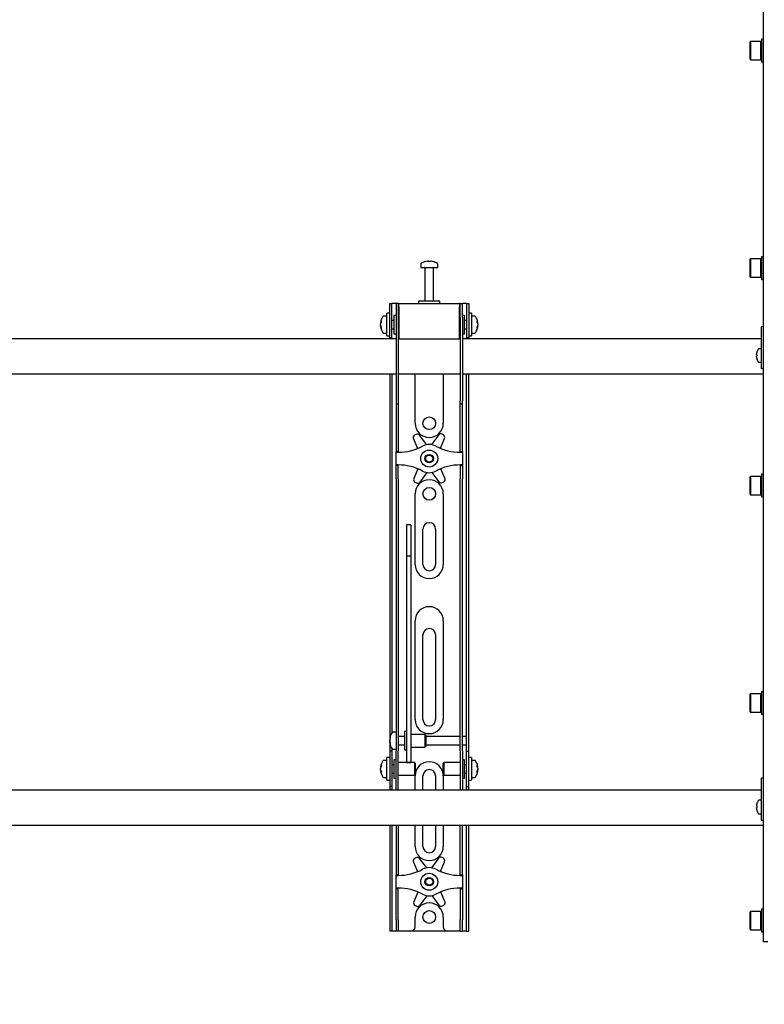
# Model space of a CAD drawing. Units: millimetres. Extents: x 0 to 420, y 0 to 297.
# Drawn here: x 81 to 103, y 171 to 199 of the extents above; entities that cross this region are included whole.
import ezdxf

# ---------------------------------------------------------------- set-up
doc = ezdxf.new("R2010")
doc.units = ezdxf.units.MM
doc.styles.get("Standard").update_dxf_attribs({"font": 'GOST_B.TTF'})
doc.dimstyles.new('SLDDIMSTYLE1', dxfattribs={"dimtxt": 0.18, "dimasz": 3, "dimexe": 0, "dimexo": 0.0625, "dimgap": 0, "dimtad": 0, "dimtih": 1, "dimtoh": 1, "dimdec": 0, "dimrnd": 1e-09, "dimzin": 0, "dimdsep": 46, "dimtxsty": 'Standard', "dimblk1": 'NONE', "dimblk2": 'NONE', "dimsah": 1, "dimcen": 0.09, "dimadec": 0, "dimazin": 0, "dimtfac": 3, "dimtdec": 0, "dimtofl": 0, "dimtmove": 0, "dimatfit": 3, "dimldrblk": 'NONE', "dimfxl": 0, "dimfrac": 2, "dimtolj": 1, "dimtzin": 0, "dimarcsym": 0})

# ---------------------------------------------------------------- blocks, each defined once
blk = doc.blocks.new('_None')

msp = doc.modelspace()

# ---------------------------------------------------------------- linework, layer by layer
at = {"color": 7, "linetype": 'Continuous', "lineweight": 25}
for p, q in [((102.5414, 172.7987), (102.5414, 272.2787)), ((102.1694, 198.1287), (102.1574, 198.1167)), ((102.1574, 197.6207), (102.1574, 198.1167)), ((102.4654, 198.1287), (102.1694, 198.1287)), ((102.1694, 198.1287), (102.1694, 197.6087)), ((102.4774, 198.1167), (102.4654, 198.1287)), ((102.4654, 197.6087), (102.4654, 198.1287)), ((102.5414, 198.1887), (102.4774, 198.1887)), ((102.4774, 198.1887), (102.4774, 197.5487)), ((102.1574, 197.6207), (102.1694, 197.6087)), ((102.1694, 197.6087), (102.4654, 197.6087)), ((102.4654, 197.6087), (102.4774, 197.6207)), ((102.4774, 197.5487), (102.5414, 197.5487)), ((93.0053, 191.8981), (93.0278, 191.8981)), ((93.0384, 191.8981), (93.0272, 191.8981)), ((93.0844, 191.8981), (93.1118, 191.8981)), ((93.1174, 191.8981), (93.1118, 191.8981)), ((102.1694, 191.9612), (102.1574, 191.9492)), ((102.1574, 191.4532), (102.1574, 191.9492)), ((102.4654, 191.9612), (102.1694, 191.9612)), ((102.1694, 191.9612), (102.1694, 191.4412)), ((102.4774, 191.9492), (102.4654, 191.9612)), ((102.4654, 191.4412), (102.4654, 191.9612)), ((102.5414, 192.0212), (102.4774, 192.0212)), ((102.4774, 192.0212), (102.4774, 191.3812)), ((92.8214, 191.8117), (92.8214, 191.7187)), ((92.8214, 191.7187), (93.3014, 191.7187)), ((92.9414, 191.7087), (92.9414, 190.7587)), ((93.1814, 190.7587), (93.1814, 191.7087)), ((93.3014, 191.7187), (93.3014, 191.8117)), ((102.1574, 191.4532), (102.1694, 191.4412)), ((102.1694, 191.4412), (102.4654, 191.4412)), ((102.4654, 191.4412), (102.4774, 191.4532)), ((102.4774, 191.3812), (102.5414, 191.3812)), ((92.7614, 190.7587), (92.7614, 190.6987)), ((93.3362, 190.7587), (92.7614, 190.7587)), ((93.3614, 190.7587), (93.3362, 190.7587)), ((93.3614, 190.6987), (93.3614, 190.7587)), ((91.9414, 190.3787), (91.9414, 190.6987)), ((91.9414, 190.6987), (92.0014, 190.6987)), ((92.0014, 190.3787), (92.0014, 190.6987)), ((92.0414, 190.6987), (92.0014, 190.6987)), ((92.1214, 190.6987), (92.0414, 190.6987)), ((92.1214, 190.6987), (92.1214, 190.2987)), ((92.1814, 190.6987), (92.1214, 190.6987)), ((92.1814, 190.6987), (92.1814, 190.2987)), ((92.2014, 190.6987), (92.1814, 190.6987)), ((92.2014, 190.5987), (92.2014, 190.6987)), ((92.2014, 190.6987), (93.9214, 190.6987)), ((92.2014, 190.5987), (92.2014, 189.6987)), ((93.9214, 190.6987), (93.9214, 190.5987)), ((93.9414, 190.6987), (93.9214, 190.6987)), ((93.9214, 189.6987), (93.9214, 190.5987)), ((93.9414, 190.2987), (93.9414, 190.6987)), ((93.9414, 190.6987), (94.0014, 190.6987)), ((94.0014, 190.2987), (94.0014, 190.6987)), ((94.0814, 190.6987), (94.0014, 190.6987)), ((94.1214, 190.6987), (94.0814, 190.6987)), ((94.1214, 190.6987), (94.1814, 190.6987)), ((94.1214, 190.6987), (94.1214, 190.3787)), ((94.1814, 190.6987), (94.1814, 190.3787)), ((91.682, 190.1562), (91.682, 190.1592)), ((91.8614, 190.3387), (91.7684, 190.3387)), ((91.9414, 190.4187), (91.8614, 190.4187)), ((91.8614, 189.7787), (91.8614, 190.4187)), ((91.9414, 190.0987), (91.9414, 190.3787)), ((92.0014, 190.0987), (92.0014, 190.3787)), ((92.0614, 190.2187), (92.0014, 190.2187)), ((92.1214, 190.3587), (92.0614, 190.3587)), ((92.0614, 190.3587), (92.0614, 189.8387)), ((92.1214, 190.2987), (92.1214, 187.934)), ((92.1814, 190.2987), (92.1814, 187.934)), ((92.2014, 190.2787), (92.1814, 190.2787)), ((93.9414, 190.2787), (93.9214, 190.2787)), ((93.9414, 190.2987), (93.9414, 187.934)), ((94.0614, 190.3587), (94.0014, 190.3587)), ((94.0014, 190.2987), (94.0014, 187.934)), ((94.0614, 190.1902), (94.0614, 190.3587)), ((94.1214, 190.2187), (94.0614, 190.2187)), ((94.0614, 189.8387), (94.0614, 190.1902)), ((94.1214, 190.3787), (94.1214, 190.0987)), ((94.2614, 190.4187), (94.1814, 190.4187)), ((94.1814, 190.3787), (94.1814, 190.0987)), ((94.2614, 190.4187), (94.2614, 189.7787)), ((94.3544, 190.3387), (94.2614, 190.3387)), ((94.4407, 190.1592), (94.4407, 190.1562)), ((91.682, 190.1176), (91.682, 190.1152)), ((91.682, 190.0797), (91.682, 190.1152)), ((91.682, 190.0381), (91.682, 190.0404)), ((91.9414, 189.7212), (91.9414, 190.0987)), ((92.0014, 189.7212), (92.0014, 190.0987)), ((92.0014, 189.9787), (92.0614, 189.9787)), ((92.1814, 189.9187), (92.2014, 189.9187)), ((93.9214, 189.9187), (93.9414, 189.9187)), ((94.0614, 189.9787), (94.1214, 189.9787)), ((94.1214, 190.0987), (94.1214, 189.7212)), ((94.1814, 190.0987), (94.1814, 189.7212)), ((94.4407, 190.1152), (94.4407, 190.1176)), ((94.4407, 190.1152), (94.4407, 190.0797)), ((94.4407, 190.0404), (94.4407, 190.0381)), ((102.5414, 190.0387), (102.4814, 190.0387)), ((102.4814, 190.0169), (102.4814, 190.0387)), ((102.4814, 189.1987), (102.4814, 190.0169)), ((92.1214, 189.6987), (70.0014, 189.6987)), ((91.7684, 189.8587), (91.8614, 189.8587)), ((91.8614, 189.7787), (91.9414, 189.7787)), ((91.9414, 189.7187), (91.9414, 189.7212)), ((92.0014, 189.7187), (91.9414, 189.7187)), ((91.9414, 189.7187), (91.9414, 189.6987)), ((92.0014, 189.7212), (92.0014, 189.7187)), ((92.0014, 189.7187), (92.0014, 189.6987)), ((92.0614, 189.8387), (92.1214, 189.8387)), ((92.2014, 189.6987), (92.1814, 189.6987)), ((92.2014, 189.6987), (93.9214, 189.6987)), ((93.9414, 189.6987), (93.9214, 189.6987)), ((94.0014, 189.8387), (94.0614, 189.8387)), ((102.4814, 189.6987), (94.0014, 189.6987)), ((94.1214, 189.7187), (94.1214, 189.7212)), ((94.1814, 189.7187), (94.1214, 189.7187)), ((94.1214, 189.6987), (94.1214, 189.7187)), ((94.1814, 189.7787), (94.2614, 189.7787)), ((94.1814, 189.7212), (94.1814, 189.7187)), ((94.1814, 189.6987), (94.1814, 189.7187)), ((94.2614, 189.8587), (94.3544, 189.8587)), ((102.3457, 189.3065), (102.3463, 189.3062)), ((102.4814, 189.4087), (102.4051, 189.4087)), ((102.3361, 189.2393), (102.3361, 189.2547)), ((102.3361, 189.2393), (102.3463, 189.2393)), ((102.3463, 189.1981), (102.3361, 189.1981)), ((102.3361, 189.1826), (102.3361, 189.1981)), ((102.3463, 189.1311), (102.3457, 189.1308)), ((102.4051, 189.0287), (102.4814, 189.0287)), ((102.4814, 188.9587), (102.4814, 189.1987)), ((102.4814, 188.8387), (102.4814, 188.9587)), ((102.5414, 188.8387), (102.4814, 188.8387)), ((70.0014, 188.6987), (92.1214, 188.6987)), ((91.9414, 188.6987), (91.9414, 178.4987)), ((92.0014, 188.6987), (92.0014, 178.5157)), ((92.1814, 188.6987), (93.9414, 188.6987)), ((92.6614, 187.2987), (92.6614, 188.6987)), ((93.4614, 188.6987), (93.4614, 187.2987)), ((94.0014, 188.6987), (102.5414, 188.6987)), ((94.1214, 178.4987), (94.1214, 188.6987)), ((94.1814, 178.4987), (94.1814, 188.6987)), ((92.1214, 187.934), (92.1214, 187.854)), ((92.1814, 187.934), (92.1814, 187.854)), ((93.9414, 187.854), (93.9414, 187.934)), ((94.0014, 187.854), (94.0014, 187.934)), ((92.1214, 187.854), (92.1814, 187.854)), ((92.1214, 187.854), (92.1214, 186.8734)), ((92.1814, 187.854), (92.1814, 186.8734)), ((93.9414, 187.854), (94.0014, 187.854)), ((93.9414, 186.8734), (93.9414, 187.854)), ((94.0014, 186.8734), (94.0014, 187.854)), ((92.1214, 186.8734), (92.1214, 186.686)), ((92.1814, 186.8734), (92.1814, 186.686)), ((92.6139, 186.8583), (92.7337, 186.5864)), ((92.6818, 186.9804), (92.6464, 186.9594)), ((92.9912, 186.6925), (92.786, 186.9602)), ((93.3223, 186.966), (93.123, 186.6939)), ((93.3811, 186.5896), (93.4966, 186.8679)), ((93.4619, 186.9683), (93.4261, 186.9885)), ((93.9414, 186.686), (93.9414, 186.8734)), ((94.0014, 186.686), (94.0014, 186.8734)), ((92.1214, 186.686), (92.1214, 186.4987)), ((92.1814, 186.686), (92.1814, 186.4987)), ((93.9414, 186.4987), (93.9414, 186.686)), ((94.0014, 186.4987), (94.0014, 186.686)), ((92.1814, 186.4987), (92.1214, 186.4987)), ((92.1214, 186.4787), (92.1214, 186.4987)), ((92.1214, 186.4787), (92.1814, 186.4787)), ((92.1214, 186.1187), (92.1214, 186.4787)), ((92.1814, 186.4787), (92.1814, 186.4987)), ((93.9414, 186.4987), (94.0014, 186.4987)), ((93.9414, 186.4987), (93.9414, 186.4787)), ((93.9414, 186.4787), (94.0014, 186.4787)), ((94.0014, 186.4987), (94.0014, 186.4787)), ((94.0014, 186.4787), (94.0014, 186.1187)), ((92.1814, 186.1187), (92.1214, 186.1187)), ((92.1214, 186.0987), (92.1214, 186.1187)), ((92.1814, 186.0987), (92.1214, 186.0987)), ((92.1214, 185.9113), (92.1214, 186.0987)), ((92.1814, 186.0987), (92.1814, 186.1187)), ((92.1814, 185.9113), (92.1814, 186.0987)), ((92.7416, 186.0077), (92.6261, 185.7294)), ((93.5088, 185.739), (93.389, 186.011)), ((94.0014, 186.1187), (93.9414, 186.1187)), ((93.9414, 186.1187), (93.9414, 186.0987)), ((93.9414, 186.0987), (94.0014, 186.0987)), ((93.9414, 186.0987), (93.9414, 185.9113)), ((94.0014, 186.1187), (94.0014, 186.0987)), ((94.0014, 186.0987), (94.0014, 185.9113)), ((92.1214, 185.724), (92.1214, 185.9113)), ((92.1214, 185.724), (92.1214, 179.2552)), ((92.1814, 185.724), (92.1814, 185.9113)), ((92.1814, 185.724), (92.1814, 179.2552)), ((92.8004, 185.6313), (92.9997, 185.9034)), ((93.1315, 185.9049), (93.3367, 185.6371)), ((93.9414, 185.9113), (93.9414, 185.724)), ((93.9414, 179.2552), (93.9414, 185.724)), ((94.0014, 185.9113), (94.0014, 185.724)), ((94.0014, 179.2552), (94.0014, 185.724)), ((102.1694, 185.7937), (102.1574, 185.7817)), ((102.1574, 185.2857), (102.1574, 185.7817)), ((102.4654, 185.7937), (102.1694, 185.7937)), ((102.1694, 185.7937), (102.1694, 185.2737)), ((102.4774, 185.7817), (102.4654, 185.7937)), ((102.4654, 185.2737), (102.4654, 185.7937)), ((102.5414, 185.8537), (102.4774, 185.8537)), ((102.4774, 185.8537), (102.4774, 185.2137)), ((92.6608, 185.6291), (92.6966, 185.6089)), ((93.441, 185.617), (93.4764, 185.6379)), ((92.6614, 183.2987), (92.6614, 185.2987)), ((93.4614, 185.2987), (93.4614, 183.2987)), ((102.1574, 185.2857), (102.1694, 185.2737)), ((102.1694, 185.2737), (102.4654, 185.2737)), ((102.4654, 185.2737), (102.4774, 185.2857)), ((102.4774, 185.2137), (102.5414, 185.2137)), ((92.5414, 184.4228), (92.4214, 184.4228)), ((92.4214, 184.4227), (92.4214, 184.4214)), ((92.4214, 184.4214), (92.4214, 184.2841)), ((92.4214, 184.2841), (92.4214, 184.1397)), ((92.5414, 184.4227), (92.5414, 184.4214)), ((92.5414, 184.4214), (92.5414, 184.2841)), ((92.5414, 184.2841), (92.5414, 184.1397)), ((92.8814, 183.2987), (92.8814, 184.2987)), ((93.2414, 184.2987), (93.2414, 183.2987)), ((92.4214, 184.1397), (92.4214, 183.5331)), ((92.5414, 184.1397), (92.5414, 183.5331)), ((92.5414, 183.5331), (92.4214, 183.5331)), ((92.4214, 183.5331), (92.4214, 183.4521)), ((92.4214, 183.4521), (92.4214, 183.1125)), ((92.5414, 183.5331), (92.5414, 183.4521)), ((92.5414, 183.4521), (92.5414, 183.1125)), ((92.4214, 183.1125), (92.4214, 182.5963)), ((92.5414, 183.1125), (92.5414, 182.5963)), ((92.4214, 182.5963), (92.4214, 178.8421)), ((92.5414, 182.5963), (92.5414, 178.8421)), ((92.6614, 178.8987), (92.6614, 181.6987)), ((93.4614, 181.6987), (93.4614, 178.8987)), ((92.8814, 178.8987), (92.8814, 181.2987)), ((93.2414, 181.2987), (93.2414, 178.8987)), ((102.1694, 179.6262), (102.1574, 179.6142)), ((102.1574, 179.1182), (102.1574, 179.6142)), ((102.4654, 179.6262), (102.1694, 179.6262)), ((102.1694, 179.6262), (102.1694, 179.1062)), ((102.4774, 179.6142), (102.4654, 179.6262)), ((102.4654, 179.1062), (102.4654, 179.6262)), ((102.5414, 179.6862), (102.4774, 179.6862)), ((102.4774, 179.6862), (102.4774, 179.0462)), ((92.1214, 179.2552), (92.1214, 178.6598)), ((92.1814, 179.2552), (92.1814, 178.6598)), ((93.9414, 178.6598), (93.9414, 179.2552)), ((94.0014, 178.6598), (94.0014, 179.2552)), ((102.1574, 179.1182), (102.1694, 179.1062)), ((102.1694, 179.1062), (102.4654, 179.1062)), ((102.4654, 179.1062), (102.4774, 179.1182)), ((102.4774, 179.0462), (102.5414, 179.0462)), ((92.4214, 178.8421), (92.4214, 178.622)), ((92.5414, 178.8421), (92.5414, 178.622)), ((91.9414, 178.4987), (91.9414, 177.9987)), ((92.1214, 178.5387), (92.0284, 178.5387)), ((92.1214, 178.6598), (92.1214, 178.0147)), ((92.1814, 178.6598), (92.1814, 178.0147)), ((92.3614, 178.4187), (92.1814, 178.4187)), ((92.4214, 178.5587), (92.3614, 178.5587)), ((92.3614, 178.5586), (92.3614, 178.0387)), ((92.4214, 178.622), (92.4214, 177.7693)), ((92.5414, 178.622), (92.5414, 177.7693)), ((92.9414, 178.4787), (92.5414, 178.4787)), ((92.9614, 178.4587), (92.9414, 178.4787)), ((92.9414, 178.4787), (92.9414, 178.1187)), ((92.9614, 178.4587), (92.9614, 178.1387)), ((93.9414, 178.4187), (92.9614, 178.4187)), ((93.9414, 178.0147), (93.9414, 178.6598)), ((94.0014, 178.0147), (94.0014, 178.6598)), ((94.1214, 178.4187), (94.0014, 178.4187)), ((94.1214, 178.4187), (94.1214, 178.4987)), ((94.1214, 178.1787), (94.1214, 178.4187)), ((94.1814, 177.9987), (94.1814, 178.4987)), ((91.942, 178.3585), (91.942, 178.3592)), ((91.942, 178.289), (91.942, 178.3242)), ((91.942, 178.289), (91.942, 178.2732)), ((91.942, 178.2381), (91.942, 178.2437)), ((92.1814, 178.1787), (92.3614, 178.1787)), ((92.9414, 178.1187), (92.9614, 178.1387)), ((92.9614, 178.1787), (93.9414, 178.1787)), ((94.0014, 178.1787), (94.1214, 178.1787)), ((94.1214, 177.9987), (94.1214, 178.1787)), ((92.0014, 177.9987), (91.9414, 177.9987)), ((91.9414, 177.9987), (91.9414, 177.9984)), ((91.9414, 177.9984), (91.9414, 176.9989)), ((92.0014, 178.0816), (92.0014, 177.9987)), ((92.0014, 177.9987), (92.0014, 177.9984)), ((92.0014, 177.9984), (92.0014, 176.9989)), ((92.0284, 178.0587), (92.1214, 178.0587)), ((92.1214, 177.4987), (92.1214, 178.0147)), ((92.1814, 177.4987), (92.1814, 178.0147)), ((92.3614, 178.0387), (92.4214, 178.0387)), ((92.5414, 178.1187), (92.9414, 178.1187)), ((93.9414, 178.0147), (93.9414, 177.4987)), ((94.0014, 178.0147), (94.0014, 177.4987)), ((94.1214, 177.9987), (94.1814, 177.9987)), ((94.1214, 177.9984), (94.1214, 177.9987)), ((94.1214, 176.9989), (94.1214, 177.9984)), ((94.1814, 177.9984), (94.1814, 177.9987)), ((94.1814, 176.9989), (94.1814, 177.9984)), ((91.8614, 177.7387), (91.7684, 177.7387)), ((91.9414, 177.8187), (91.8614, 177.8187)), ((91.8614, 177.1787), (91.8614, 177.8187)), ((92.0614, 177.6187), (92.0014, 177.6187)), ((92.1214, 177.7587), (92.0614, 177.7587)), ((92.0614, 177.7587), (92.0614, 177.2387)), ((92.6414, 177.6787), (92.1814, 177.6787)), ((92.4214, 177.7693), (92.4214, 177.6794)), ((92.4214, 177.6794), (92.5414, 177.6794)), ((92.5414, 177.7693), (92.5414, 177.6794)), ((92.6614, 177.6587), (92.6414, 177.6787)), ((92.6414, 177.6787), (92.6414, 177.3187)), ((92.6614, 177.6587), (92.6614, 177.3387)), ((93.4814, 177.6787), (93.4614, 177.6587)), ((93.4614, 177.555), (93.4614, 177.6587)), ((93.9414, 177.6787), (93.4814, 177.6787)), ((93.4814, 177.5621), (93.4814, 177.6787)), ((94.0614, 177.7587), (94.0014, 177.7587)), ((94.0614, 177.5902), (94.0614, 177.7587)), ((94.1214, 177.6187), (94.0614, 177.6187)), ((94.0614, 177.2387), (94.0614, 177.5902)), ((94.2614, 177.8187), (94.1814, 177.8187)), ((94.2614, 177.8187), (94.2614, 177.1787)), ((94.3544, 177.7387), (94.2614, 177.7387)), ((91.682, 177.5562), (91.682, 177.5592)), ((91.682, 177.5176), (91.682, 177.5152)), ((91.682, 177.4797), (91.682, 177.5152)), ((91.682, 177.4381), (91.682, 177.4404)), ((92.0014, 177.3787), (92.0614, 177.3787)), ((92.1214, 177.0929), (92.1214, 177.4987)), ((92.1814, 177.0929), (92.1814, 177.4987)), ((92.1814, 177.3187), (92.6414, 177.3187)), ((92.6414, 177.3187), (92.6614, 177.3387)), ((92.6614, 176.8987), (92.6614, 177.2987)), ((92.8814, 176.8987), (92.8814, 177.2987)), ((93.2414, 177.2987), (93.2414, 176.8987)), ((93.4614, 177.3387), (93.4614, 177.555)), ((93.4614, 177.3387), (93.4814, 177.3187)), ((93.4614, 177.2987), (93.4614, 176.8987)), ((93.4814, 177.3187), (93.4814, 177.5621)), ((93.4814, 177.3187), (93.9414, 177.3187)), ((93.9414, 177.4987), (93.9414, 177.0929)), ((94.0014, 177.4987), (94.0014, 177.0929)), ((94.0614, 177.3787), (94.1214, 177.3787)), ((94.4407, 177.5592), (94.4407, 177.5562)), ((94.4407, 177.5152), (94.4407, 177.5176)), ((94.4407, 177.5152), (94.4407, 177.4797)), ((94.4407, 177.4404), (94.4407, 177.4381)), ((91.7684, 177.2587), (91.8614, 177.2587)), ((91.8614, 177.1787), (91.9414, 177.1787)), ((92.0614, 177.2387), (92.1214, 177.2387)), ((92.1214, 176.8997), (92.1214, 177.0929)), ((92.1814, 176.8997), (92.1814, 177.0929)), ((93.9414, 177.0929), (93.9414, 176.8997)), ((94.0014, 177.2387), (94.0614, 177.2387)), ((94.0014, 177.0929), (94.0014, 176.8997)), ((94.1814, 177.1787), (94.2614, 177.1787)), ((94.2614, 177.2587), (94.3544, 177.2587)), ((102.5414, 177.2387), (102.4814, 177.2387)), ((102.4814, 177.2169), (102.4814, 177.2387)), ((102.4814, 176.3987), (102.4814, 177.2169)), ((102.4814, 176.8987), (67.8614, 176.8987)), ((91.9414, 176.9989), (91.9414, 176.9987)), ((92.0014, 176.9987), (91.9414, 176.9987)), ((91.9414, 176.9987), (91.9414, 176.8987)), ((92.0014, 176.9989), (92.0014, 176.9987)), ((92.0014, 176.9987), (92.0014, 176.8987)), ((92.1214, 176.8997), (92.1214, 176.8987)), ((92.1814, 176.8997), (92.1814, 176.8987)), ((93.9414, 176.8987), (93.9414, 176.8997)), ((94.0014, 176.8987), (94.0014, 176.8997)), ((94.1214, 176.9987), (94.1214, 176.9989)), ((94.1214, 176.9987), (94.1814, 176.9987)), ((94.1214, 176.8987), (94.1214, 176.9987)), ((94.1814, 176.9987), (94.1814, 176.9989)), ((94.1814, 176.8987), (94.1814, 176.9987)), ((102.3457, 176.5065), (102.3463, 176.5062)), ((102.4814, 176.6087), (102.4051, 176.6087)), ((102.3361, 176.4393), (102.3361, 176.4547)), ((102.3361, 176.4393), (102.3463, 176.4393)), ((102.3463, 176.3981), (102.3361, 176.3981)), ((102.3361, 176.3826), (102.3361, 176.3981)), ((102.3463, 176.3311), (102.3457, 176.3308)), ((102.4051, 176.2287), (102.4814, 176.2287)), ((102.4814, 176.1587), (102.4814, 176.3987)), ((102.4814, 176.0387), (102.4814, 176.1587)), ((102.5414, 176.0387), (102.4814, 176.0387)), ((67.8614, 175.8987), (102.5414, 175.8987)), ((91.9414, 175.8987), (91.9414, 173.2187)), ((92.0014, 175.8987), (92.0014, 173.2187)), ((92.1214, 175.8987), (92.1214, 174.8734)), ((92.1814, 175.8987), (92.1814, 174.8734)), ((92.6614, 175.2987), (92.6614, 175.8987)), ((92.8814, 175.2987), (92.8814, 175.8987)), ((93.2414, 175.8987), (93.2414, 175.2987)), ((93.4614, 175.8987), (93.4614, 175.2987)), ((93.9414, 174.8734), (93.9414, 175.8987)), ((94.0014, 174.8734), (94.0014, 175.8987)), ((94.1214, 173.2187), (94.1214, 175.8987)), ((94.1814, 173.2187), (94.1814, 175.8987)), ((92.1214, 174.8734), (92.1214, 174.686)), ((92.1814, 174.8734), (92.1814, 174.686)), ((92.6139, 174.8583), (92.7337, 174.5864)), ((92.6818, 174.9804), (92.6464, 174.9594)), ((92.9912, 174.6925), (92.786, 174.9602)), ((93.3223, 174.966), (93.123, 174.6939)), ((93.3811, 174.5896), (93.4966, 174.8679)), ((93.4619, 174.9683), (93.4261, 174.9885)), ((93.9414, 174.686), (93.9414, 174.8734)), ((94.0014, 174.686), (94.0014, 174.8734)), ((92.1214, 174.686), (92.1214, 174.4987)), ((92.1814, 174.686), (92.1814, 174.4987)), ((93.9414, 174.4987), (93.9414, 174.686)), ((94.0014, 174.4987), (94.0014, 174.686)), ((92.1814, 174.4987), (92.1214, 174.4987)), ((92.1214, 174.4787), (92.1214, 174.4987)), ((92.1214, 174.1187), (92.1214, 174.4787)), ((92.1214, 174.4787), (92.1814, 174.4787)), ((92.1814, 174.4787), (92.1814, 174.4987)), ((93.9414, 174.4987), (94.0014, 174.4987)), ((93.9414, 174.4987), (93.9414, 174.4787)), ((93.9414, 174.4787), (94.0014, 174.4787)), ((94.0014, 174.4987), (94.0014, 174.4787)), ((94.0014, 174.4787), (94.0014, 174.1187)), ((92.1814, 174.1187), (92.1214, 174.1187)), ((92.1214, 174.0987), (92.1214, 174.1187)), ((92.1814, 174.0987), (92.1214, 174.0987)), ((92.1214, 173.9113), (92.1214, 174.0987)), ((92.1814, 174.0987), (92.1814, 174.1187)), ((92.1814, 173.9113), (92.1814, 174.0987)), ((92.7416, 174.0077), (92.6261, 173.7294)), ((93.5088, 173.739), (93.389, 174.011)), ((94.0014, 174.1187), (93.9414, 174.1187)), ((93.9414, 174.1187), (93.9414, 174.0987)), ((93.9414, 174.0987), (94.0014, 174.0987)), ((93.9414, 174.0987), (93.9414, 173.9113)), ((94.0014, 174.1187), (94.0014, 174.0987)), ((94.0014, 174.0987), (94.0014, 173.9113)), ((92.1214, 173.724), (92.1214, 173.9113)), ((92.1214, 173.2187), (92.1214, 173.724)), ((92.1814, 173.724), (92.1814, 173.9113)), ((92.1814, 173.2187), (92.1814, 173.724)), ((92.8004, 173.6313), (92.9997, 173.9034)), ((93.1315, 173.9049), (93.3367, 173.6371)), ((93.9414, 173.9113), (93.9414, 173.724)), ((93.9414, 173.724), (93.9414, 173.2187)), ((94.0014, 173.9113), (94.0014, 173.724)), ((94.0014, 173.724), (94.0014, 173.2187)), ((92.6608, 173.6291), (92.6966, 173.6089)), ((93.441, 173.617), (93.4764, 173.6379)), ((102.1694, 173.4587), (102.1574, 173.4467)), ((102.1574, 172.9507), (102.1574, 173.4467)), ((102.4654, 173.4587), (102.1694, 173.4587)), ((102.1694, 173.4587), (102.1694, 172.9387)), ((102.4774, 173.4467), (102.4654, 173.4587)), ((102.4654, 172.9387), (102.4654, 173.4587)), ((102.5414, 173.5187), (102.4774, 173.5187)), ((102.4774, 173.5187), (102.4774, 172.8787)), ((91.9414, 173.2187), (91.9414, 172.8987)), ((92.0014, 173.2187), (92.0014, 172.8987)), ((92.1214, 173.2187), (92.1214, 172.8987)), ((92.1814, 173.2187), (92.1814, 172.8987)), ((92.6614, 173.0187), (92.6614, 173.2987)), ((93.4614, 173.2987), (93.4614, 173.0187)), ((93.9414, 172.8987), (93.9414, 173.2187)), ((94.0014, 172.8987), (94.0014, 173.2187)), ((94.1214, 172.8987), (94.1214, 173.2187)), ((94.1814, 172.8987), (94.1814, 173.2187)), ((92.0014, 172.8987), (91.9414, 172.8987)), ((92.0414, 172.8987), (92.0014, 172.8987)), ((92.1214, 172.8987), (92.0414, 172.8987)), ((92.1814, 172.8987), (92.1214, 172.8987)), ((92.2214, 172.8987), (92.1814, 172.8987)), ((92.5414, 172.8987), (92.2214, 172.8987)), ((93.5814, 172.8987), (92.5414, 172.8987)), ((93.9014, 172.8987), (93.5814, 172.8987)), ((93.9414, 172.8987), (93.9014, 172.8987)), ((93.9414, 172.8987), (94.0014, 172.8987)), ((94.0814, 172.8987), (94.0014, 172.8987)), ((94.1214, 172.8987), (94.0814, 172.8987)), ((94.1214, 172.8987), (94.1814, 172.8987)), ((102.1574, 172.9507), (102.1694, 172.9387)), ((102.1694, 172.9387), (102.4654, 172.9387)), ((102.4654, 172.9387), (102.4774, 172.9507)), ((102.4774, 172.8787), (102.5414, 172.8787)), ((102.5414, 172.5987), (102.5414, 172.7987)), ((102.6614, 172.5987), (102.5414, 172.5987))]:
    msp.add_line(p, q, dxfattribs=at)
at = {"color": 7, "linetype": 'Continuous', "lineweight": 25, "flags": 128}
for points in [[(93.028, 191.882), (93.028, 191.883), (93.0278, 191.8981)], [(93.0384, 191.8981), (93.0382, 191.883), (93.0382, 191.882)], [(91.682, 190.1562), (91.6971, 190.1554), (91.7003, 190.1552)], [(94.4224, 190.1552), (94.4257, 190.1554), (94.4407, 190.1562)], [(91.7007, 190.0415), (91.6971, 190.0413), (91.682, 190.0404)], [(94.4407, 190.0404), (94.4257, 190.0413), (94.4243, 190.0413)], [(91.958, 178.2445), (91.9571, 178.2445), (91.942, 178.2437)], [(91.682, 177.5562), (91.6971, 177.5554), (91.7003, 177.5552)], [(91.7007, 177.4415), (91.6971, 177.4413), (91.682, 177.4404)], [(94.4224, 177.5552), (94.4257, 177.5554), (94.4407, 177.5562)], [(94.4407, 177.4404), (94.4257, 177.4413), (94.4243, 177.4413)]]:
    msp.add_lwpolyline(points, dxfattribs=at)
at = {"color": 7, "linetype": 'Continuous', "lineweight": 25}
for centre, radius in [((93.0614, 187.2987), 0.18), ((93.0614, 186.2987), 0.24), ((93.0614, 186.2987), 0.12), ((93.0614, 186.2987), 0.1), ((93.0614, 185.2987), 0.18), ((93.0614, 174.2987), 0.24), ((93.0614, 174.2987), 0.12), ((93.0614, 174.2987), 0.1), ((93.0614, 173.2987), 0.18)]:
    msp.add_circle(centre, radius, dxfattribs=at)
for centre, radius, start, end in [((92.843, 191.8117), 0.0216, 125.25153, 180), ((93.0614, 191.5027), 0.4, 108.16006, 125.25153), ((93.0586, 191.5062), 0.3954, 97.74457, 108.14358), ((92.9378, 191.8795), 0.00341, 82.73121, 133.13374), ((93.0761, 191.8678), 0.057, 147.94103, 165.57819), ((93.0492, 191.4452), 0.4378, 86.29823, 93.70177), ((92.9901, 191.8678), 0.057, 14.42181, 32.05897), ((93.0736, 191.4445), 0.4384, 89.45217, 91.59371), ((93.1327, 191.8678), 0.057, 147.94103, 165.57819), ((93.0585, 191.5062), 0.3954, 71.85642, 82.25543), ((93.0641, 191.5062), 0.3954, 71.85642, 82.25543), ((93.1848, 191.877), 0.00593, 77.77633, 121.57674), ((93.0614, 191.5027), 0.4, 54.74847, 71.83994), ((93.2798, 191.8117), 0.0216, 0, 54.74847), ((92.9314, 191.7087), 0.01, 0, 90), ((93.1914, 191.7087), 0.01, 90, 180), ((92.0774, 190.0987), 0.4, 144.74847, 171.28972), ((91.8853, 190.116), 0.2073, 154.62287, 168.80326), ((91.9007, 190.0762), 0.2227, 155.56224, 169.27058), ((91.8853, 190.075), 0.2073, 154.62287, 168.80326), ((91.9276, 190.1843), 0.2305, 174.8974, 185.1026), ((91.7684, 190.3171), 0.0216, 90, 144.74847), ((94.3544, 190.3171), 0.0216, 35.25153, 90), ((94.0454, 190.0987), 0.4, 8.71028, 35.25153), ((94.2374, 190.116), 0.2073, 11.19674, 25.37713), ((94.1951, 190.1843), 0.2305, 354.8974, 5.1026), ((94.222, 190.0762), 0.2227, 10.72942, 24.43776), ((94.2374, 190.075), 0.2073, 11.19674, 25.37713), ((91.9007, 190.1212), 0.2227, 190.72942, 204.43776), ((91.9007, 190.0818), 0.2227, 190.72942, 204.43776), ((92.0774, 190.0987), 0.4, 188.71028, 215.25153), ((91.9091, 190.0094), 0.212, 174.67931, 185.32069), ((91.7684, 189.8803), 0.0216, 215.25153, 270), ((94.3544, 189.8803), 0.0216, 270, 324.74847), ((94.0454, 190.0987), 0.4, 324.74847, 351.28972), ((94.222, 190.1212), 0.2227, 335.56224, 349.27058), ((94.222, 190.0818), 0.2227, 335.56224, 349.27058), ((94.2136, 190.0094), 0.212, 354.67931, 5.32069), ((102.6534, 189.2187), 0.3193, 164.08517, 173.52308), ((102.6534, 189.2187), 0.32, 145.28209, 164.06295), ((102.4051, 189.3907), 0.018, 90, 145.28209), ((102.6534, 189.2187), 0.3193, 186.47692, 195.91483), ((102.6971, 189.2187), 0.3514, 176.63956, 183.36044), ((102.6534, 189.2187), 0.32, 195.93705, 214.71791), ((102.4051, 189.0467), 0.018, 214.71791, 270), ((93.0614, 187.2987), 0.4, 180, 0), ((92.6871, 186.8906), 0.08, 120.62203, 203.77789), ((92.7225, 186.9115), 0.08, 37.46617, 120.62203), ((93.3868, 186.9187), 0.08, 60.62203, 143.77789), ((93.4227, 186.8986), 0.08, 337.46617, 60.62203), ((92.1814, 187.9487), 1.47, 270, 298.07249), ((93.0614, 186.2987), 0.4, 61.92751, 118.07249), ((93.9414, 187.9487), 1.47, 241.92751, 270), ((92.1814, 184.6487), 1.47, 61.92751, 90), ((93.9414, 184.6487), 1.47, 90, 118.07249), ((92.7, 185.6988), 0.08, 157.46617, 240.62203), ((93.0614, 185.2987), 0.4, 0, 180), ((93.0614, 186.2987), 0.4, 241.92751, 298.07249), ((93.4356, 185.7068), 0.08, 300.62203, 23.77789), ((92.7359, 185.6786), 0.08, 240.62203, 323.77789), ((93.4002, 185.6858), 0.08, 217.46617, 300.62203), ((93.0614, 184.2987), 0.18, 0, 180), ((93.0614, 183.2987), 0.4, 180, 0), ((93.0614, 183.2987), 0.18, 180, 0), ((93.0614, 181.6987), 0.4, 0, 180), ((93.0614, 181.2987), 0.18, 0, 180), ((93.0614, 178.8987), 0.4, 180, 360), ((93.0614, 178.8987), 0.18, 180, 0), ((92.3374, 178.2987), 0.4, 144.74847, 171.28972), ((92.203, 178.3139), 0.2648, 157.68114, 170.30236), ((92.1185, 178.3973), 0.1614, 173.90068, 186.09932), ((92.0284, 178.5171), 0.0216, 90, 144.74847), ((92.203, 178.2796), 0.2648, 157.68114, 170.30236), ((92.103, 178.3258), 0.1652, 192.86923, 208.63429), ((92.1999, 178.317), 0.2616, 189.6565, 197.31115), ((92.103, 178.2805), 0.1652, 192.86923, 208.63429), ((92.3374, 178.2987), 0.4, 188.71028, 215.25153), ((92.2382, 178.224), 0.2811, 175.38, 184.62), ((92.0284, 178.0803), 0.0216, 215.25153, 270), ((92.0774, 177.4987), 0.4, 144.74847, 171.28972), ((91.8853, 177.516), 0.2073, 154.62287, 168.80326), ((91.9276, 177.5843), 0.2305, 174.8974, 185.1026), ((91.7684, 177.7171), 0.0216, 90, 144.74847), ((93.0614, 177.2987), 0.4, 0, 180), ((94.3544, 177.7171), 0.0216, 35.25153, 90), ((94.0454, 177.4987), 0.4, 8.71028, 35.25153), ((94.2374, 177.516), 0.2073, 11.19674, 25.37713), ((94.1951, 177.5843), 0.2305, 354.8974, 5.1026), ((91.9007, 177.4762), 0.2227, 155.56224, 169.27058), ((91.8853, 177.475), 0.2073, 154.62287, 168.80326), ((91.9007, 177.5212), 0.2227, 190.72942, 204.43776), ((91.9007, 177.4818), 0.2227, 190.72942, 204.43776), ((92.0774, 177.4987), 0.4, 188.71028, 215.25153), ((91.9091, 177.4094), 0.212, 174.67931, 185.32069), ((93.0614, 177.2987), 0.18, 0, 180), ((94.0454, 177.4987), 0.4, 324.74847, 351.28972), ((94.222, 177.4762), 0.2227, 10.72942, 24.43776), ((94.2374, 177.475), 0.2073, 11.19674, 25.37713), ((94.222, 177.5212), 0.2227, 335.56224, 349.27058), ((94.222, 177.4818), 0.2227, 335.56224, 349.27058), ((94.2136, 177.4094), 0.212, 354.67931, 5.32069), ((91.7684, 177.2803), 0.0216, 215.25153, 270), ((94.3544, 177.2803), 0.0216, 270, 324.74847), ((102.6534, 176.4187), 0.3193, 164.08517, 173.52308), ((102.6534, 176.4187), 0.32, 145.28209, 164.06295), ((102.4051, 176.5907), 0.018, 90, 145.28209), ((102.6534, 176.4187), 0.3193, 186.47692, 195.91483), ((102.6971, 176.4187), 0.3514, 176.63956, 183.36044), ((102.6534, 176.4187), 0.32, 195.93705, 214.71791), ((102.4051, 176.2467), 0.018, 214.71791, 270), ((93.0614, 175.2987), 0.4, 180, 0), ((93.0614, 175.2987), 0.18, 180, 360), ((92.6871, 174.8906), 0.08, 120.62203, 203.77789), ((92.7225, 174.9115), 0.08, 37.46617, 120.62203), ((93.3868, 174.9187), 0.08, 60.62203, 143.77789), ((93.4227, 174.8986), 0.08, 337.46617, 60.62203), ((92.1814, 175.9487), 1.47, 270, 298.07249), ((93.0614, 174.2987), 0.4, 61.92751, 118.07249), ((93.9414, 175.9487), 1.47, 241.92751, 270), ((92.1814, 172.6487), 1.47, 61.92751, 90), ((93.9414, 172.6487), 1.47, 90, 118.07249), ((92.7, 173.6988), 0.08, 157.46617, 240.62203), ((93.0614, 173.2987), 0.4, 0, 180), ((93.0614, 174.2987), 0.4, 241.92751, 298.07249), ((93.4356, 173.7068), 0.08, 300.62203, 23.77789), ((92.7359, 173.6786), 0.08, 240.62203, 323.77789), ((93.4002, 173.6858), 0.08, 217.46617, 300.62203), ((92.5414, 173.0187), 0.12, 270, 0), ((93.5814, 173.0187), 0.12, 180, 270)]:
    msp.add_arc(centre, radius, start, end, dxfattribs=at)

# ---------------------------------------------------------------- leaders
at = {"color": 7, "linetype": 'Continuous', "lineweight": 18, "has_arrowhead": 0}
msp.add_leader([(70.4084, 177.6351), (84.8775, 145.1295), (91.4882, 145.1295)], dimstyle='SLDDIMSTYLE1', dxfattribs=at)

doc.saveas('drawing.dxf')
